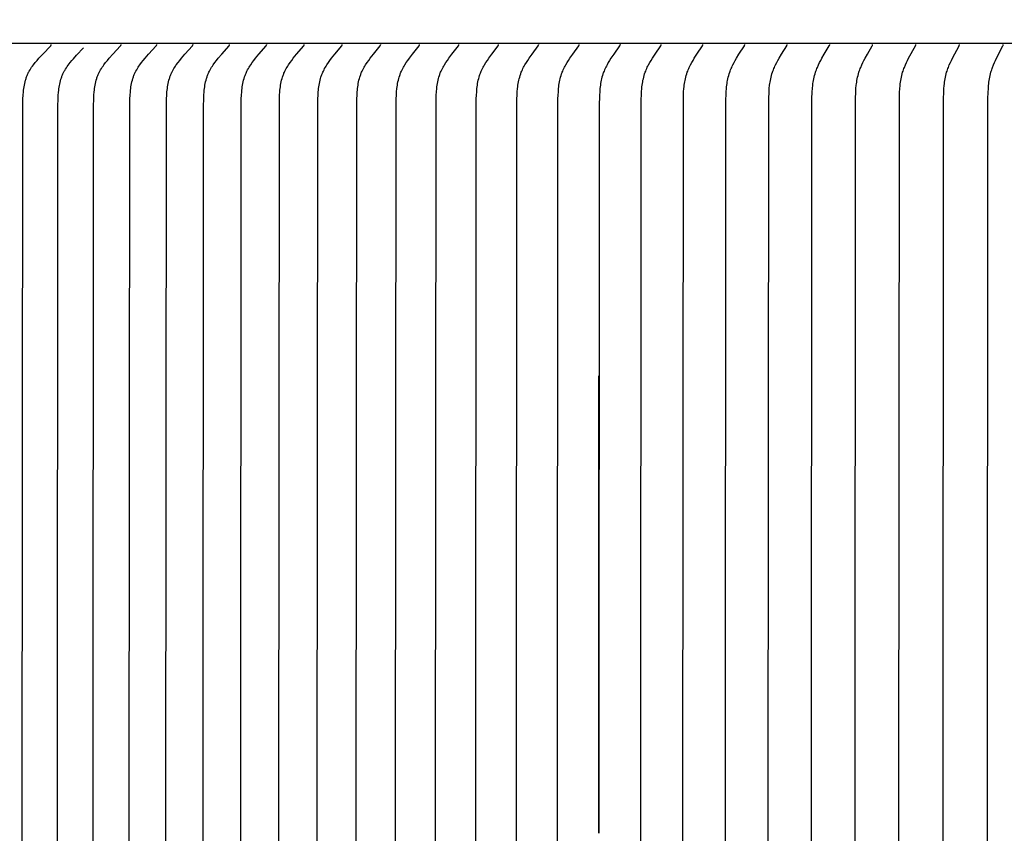
# Model space of a CAD drawing. Units: inches. Extents: x -7.5 to 23.3, y -4.9 to 25.7.
# Drawn here: x 2.4 to 4.4, y 5.6 to 7.2 of the extents above; entities that cross this region are included whole.
import ezdxf

# ---------------------------------------------------------------- set-up
doc = ezdxf.new("R2010")
doc.units = ezdxf.units.IN
doc.header["$MEASUREMENT"] = 0
doc.layers.add('Dimension (ANSI)', color=5, linetype='Continuous', lineweight=25)
doc.layers.add('PV', color=250, linetype='Continuous')
doc.styles.add('Arial', font='arial.ttf')
doc.dimstyles.new('Dimensions', dxfattribs={"dimtxt": 0.089844, "dimasz": 0.125, "dimexe": 0.0625, "dimexo": 0.125, "dimgap": 0.09, "dimtad": 0, "dimtih": 1, "dimtoh": 1, "dimzin": 0, "dimdsep": 46, "dimlunit": 5, "dimtxsty": 'Arial', "dimcen": 0, "dimadec": 0, "dimazin": 0, "dimtfac": 1, "dimtofl": 0, "dimtmove": 0, "dimatfit": 3, "dimfxl": 1, "dimfrac": 2, "dimtolj": 1, "dimtzin": 0, "dimarcsym": 0})

# ---------------------------------------------------------------- blocks, each defined once
blk = doc.blocks.new('*D35')
at = {"layer": 'Defpoints', "color": 0, "transparency": 16777216}
for p in [(-1.4464, 8.7269), (-1.4464, 5.0633), (14.7035, 5.0633)]:
    blk.add_point(p, dxfattribs=at)
at = {"layer": 'Dimension (ANSI)', "color": 0, "lineweight": -2, "transparency": 16777216}
for p, q in [((-1.4464, 5.5633), (-1.4464, 8.9769)), ((14.7035, 5.5633), (14.7035, 8.9769)), ((-0.9464, 8.7269), (3.2368, 8.7269)), ((14.2035, 8.7269), (10.0203, 8.7269))]:
    blk.add_line(p, q, dxfattribs=at)
at = {"layer": 'Dimension (ANSI)', "color": 0, "transparency": 16777216}
for points in [[(-0.9464, 8.8103), (-0.9464, 8.6436), (-1.4464, 8.7269)], [(14.2035, 8.8103), (14.2035, 8.6436), (14.7035, 8.7269)]]:
    blk.add_solid(points, dxfattribs=at)
at = {"layer": 'Dimension (ANSI)', "color": 0, "transparency": 16777216, "insert": (6.6285, 8.7269), "char_height": 0.359375, "attachment_point": 5, "style": 'Arial'}
blk.add_mtext('\\A1;Head Width =16" [41.02cm]', dxfattribs=at)

msp = doc.modelspace()

# ---------------------------------------------------------------- linework, layer by layer
at = {"layer": 'PV', "color": 1}
for points in [[(6.6286, 7.1509), (0.6266, 7.1509)], [(2.4447, 5.5884), (2.4458, 7.0273), (2.4461, 7.0419), (2.4464, 7.0486), (2.447, 7.0554), (2.4473, 7.0588), (2.4478, 7.0621), (2.4483, 7.0655), (2.4489, 7.0688), (2.4495, 7.0721), (2.4503, 7.0754), (2.4512, 7.0786), (2.4517, 7.0802), (2.4522, 7.0818), (2.4527, 7.0834), (2.4533, 7.085), (2.4538, 7.0865), (2.4545, 7.0881), (2.4551, 7.0896), (2.4558, 7.0911), (2.4565, 7.0926), (2.4573, 7.0941), (2.4579, 7.0954), (2.4586, 7.0967), (2.4601, 7.0992), (2.4617, 7.1016), (2.4633, 7.1041), (2.465, 7.1065), (2.4668, 7.1088), (2.4704, 7.1134), (2.474, 7.1177), (2.4776, 7.122), (2.4851, 7.1302), (2.5011, 7.1468), (2.5012, 7.147), (2.5014, 7.1471), (2.5015, 7.1472), (2.5015, 7.1473), (2.5016, 7.1474), (2.5016, 7.1475), (2.5017, 7.1476), (2.5018, 7.1477), (2.5018, 7.1478), (2.5019, 7.1479), (2.5019, 7.148), (2.5019, 7.148), (2.502, 7.1481), (2.502, 7.1481), (2.502, 7.1482), (2.502, 7.1482), (2.502, 7.1483), (2.5021, 7.1483), (2.5021, 7.1484), (2.5021, 7.1484), (2.5021, 7.1485), (2.5021, 7.1485), (2.5021, 7.1486), (2.5021, 7.1486), (2.5021, 7.1487), (2.5022, 7.1488), (2.5022, 7.1488), (2.5022, 7.1489), (2.5022, 7.1489), (2.5022, 7.149), (2.5022, 7.1491), (2.5022, 7.1491), (2.5022, 7.1492), (2.5022, 7.1492), (2.5022, 7.1493), (2.5022, 7.1494), (2.5022, 7.1494)], [(2.5143, 5.5884), (2.5153, 7.0273), (2.5157, 7.0419), (2.516, 7.0484), (2.5165, 7.0549), (2.5168, 7.0581), (2.5172, 7.0614), (2.5176, 7.0646), (2.5182, 7.0678), (2.5188, 7.071), (2.5195, 7.0742), (2.5203, 7.0773), (2.5211, 7.0804), (2.5216, 7.0819), (2.5221, 7.0834), (2.5227, 7.085), (2.5232, 7.0865), (2.5238, 7.088), (2.5244, 7.0894), (2.5251, 7.0909), (2.5258, 7.0924), (2.5265, 7.0938), (2.5272, 7.0951), (2.5279, 7.0965), (2.5287, 7.0979), (2.5303, 7.1006), (2.532, 7.1032), (2.5338, 7.1059), (2.5357, 7.1084), (2.5376, 7.1109), (2.5395, 7.1134), (2.5426, 7.1172), (2.5458, 7.121), (2.5522, 7.1282), (2.5656, 7.1424)], [(2.5848, 5.5884), (2.5859, 7.0273), (2.5862, 7.0419), (2.5865, 7.0486), (2.5871, 7.0554), (2.5874, 7.0587), (2.5878, 7.0621), (2.5883, 7.0654), (2.5889, 7.0688), (2.5895, 7.0721), (2.5903, 7.0753), (2.5911, 7.0786), (2.5921, 7.0818), (2.5926, 7.0833), (2.5931, 7.0849), (2.5937, 7.0865), (2.5943, 7.088), (2.5949, 7.0896), (2.5956, 7.0911), (2.5963, 7.0926), (2.597, 7.0941), (2.5977, 7.0954), (2.5983, 7.0967), (2.5998, 7.0992), (2.6013, 7.1016), (2.6028, 7.1041), (2.6045, 7.1064), (2.6062, 7.1088), (2.6097, 7.1134), (2.6131, 7.1177), (2.6167, 7.1219), (2.6239, 7.1302), (2.6394, 7.1468), (2.6395, 7.147), (2.6397, 7.1471), (2.6397, 7.1472), (2.6398, 7.1473), (2.6398, 7.1474), (2.6399, 7.1475), (2.64, 7.1476), (2.64, 7.1477), (2.6401, 7.1478), (2.6401, 7.1479), (2.6402, 7.148), (2.6402, 7.148), (2.6402, 7.1481), (2.6402, 7.1481), (2.6403, 7.1482), (2.6403, 7.1482), (2.6403, 7.1483), (2.6403, 7.1483), (2.6403, 7.1484), (2.6403, 7.1484), (2.6404, 7.1485), (2.6404, 7.1485), (2.6404, 7.1486), (2.6404, 7.1486), (2.6404, 7.1487), (2.6404, 7.1488), (2.6404, 7.1488), (2.6404, 7.1489), (2.6404, 7.1489), (2.6404, 7.149), (2.6404, 7.1491), (2.6404, 7.1491), (2.6404, 7.1492), (2.6404, 7.1492), (2.6404, 7.1493), (2.6404, 7.1494), (2.6404, 7.1494)], [(2.6564, 5.5884), (2.6575, 7.0273), (2.6578, 7.0419), (2.6581, 7.0486), (2.6586, 7.0554), (2.6589, 7.0587), (2.6593, 7.0621), (2.6598, 7.0654), (2.6604, 7.0687), (2.661, 7.072), (2.6617, 7.0753), (2.6626, 7.0785), (2.6635, 7.0817), (2.664, 7.0833), (2.6645, 7.0849), (2.6651, 7.0865), (2.6657, 7.088), (2.6663, 7.0896), (2.667, 7.0911), (2.6677, 7.0926), (2.6684, 7.0941), (2.669, 7.0954), (2.6697, 7.0967), (2.6711, 7.0992), (2.6726, 7.1016), (2.6741, 7.104), (2.6757, 7.1064), (2.6774, 7.1088), (2.6808, 7.1134), (2.6842, 7.1177), (2.6877, 7.1219), (2.6948, 7.1302), (2.71, 7.1468), (2.7101, 7.147), (2.7103, 7.1471), (2.7103, 7.1472), (2.7104, 7.1473), (2.7105, 7.1474), (2.7105, 7.1475), (2.7106, 7.1476), (2.7106, 7.1477), (2.7107, 7.1478), (2.7107, 7.1479), (2.7108, 7.148), (2.7108, 7.148), (2.7108, 7.1481), (2.7108, 7.1481), (2.7108, 7.1482), (2.7109, 7.1482), (2.7109, 7.1483), (2.7109, 7.1483), (2.7109, 7.1484), (2.7109, 7.1484), (2.7109, 7.1485), (2.711, 7.1485), (2.711, 7.1486), (2.711, 7.1487), (2.711, 7.1487), (2.711, 7.1488), (2.711, 7.1488), (2.711, 7.1489), (2.711, 7.1489), (2.711, 7.149), (2.711, 7.1491), (2.711, 7.1491), (2.711, 7.1492), (2.711, 7.1492), (2.711, 7.1493), (2.711, 7.1494), (2.711, 7.1494)], [(2.729, 5.5884), (2.73, 7.0273), (2.7303, 7.0419), (2.7306, 7.0486), (2.7311, 7.0553), (2.7314, 7.0587), (2.7318, 7.0621), (2.7323, 7.0654), (2.7328, 7.0687), (2.7335, 7.072), (2.7342, 7.0753), (2.735, 7.0785), (2.7359, 7.0817), (2.7364, 7.0833), (2.7369, 7.0849), (2.7375, 7.0865), (2.7381, 7.088), (2.7387, 7.0896), (2.7393, 7.0911), (2.74, 7.0926), (2.7407, 7.0941), (2.7413, 7.0954), (2.742, 7.0967), (2.7434, 7.0992), (2.7448, 7.1016), (2.7463, 7.104), (2.7479, 7.1064), (2.7495, 7.1088), (2.7529, 7.1134), (2.7562, 7.1177), (2.7596, 7.1219), (2.7666, 7.1302), (2.7815, 7.1468), (2.7817, 7.147), (2.7818, 7.1471), (2.7819, 7.1472), (2.7819, 7.1473), (2.782, 7.1474), (2.7821, 7.1475), (2.7821, 7.1476), (2.7822, 7.1477), (2.7822, 7.1478), (2.7823, 7.1479), (2.7823, 7.148), (2.7823, 7.148), (2.7824, 7.1481), (2.7824, 7.1481), (2.7824, 7.1482), (2.7824, 7.1482), (2.7824, 7.1483), (2.7825, 7.1483), (2.7825, 7.1484), (2.7825, 7.1484), (2.7825, 7.1485), (2.7825, 7.1485), (2.7825, 7.1486), (2.7825, 7.1487), (2.7825, 7.1487), (2.7825, 7.1488), (2.7825, 7.1488), (2.7826, 7.1489), (2.7826, 7.1489), (2.7826, 7.149), (2.7826, 7.1491), (2.7826, 7.1491), (2.7826, 7.1492), (2.7826, 7.1492), (2.7826, 7.1493), (2.7825, 7.1494), (2.7825, 7.1494)], [(2.8025, 5.5884), (2.8035, 7.0273), (2.8038, 7.0419), (2.8041, 7.0486), (2.8046, 7.0553), (2.8049, 7.0587), (2.8053, 7.062), (2.8057, 7.0654), (2.8063, 7.0687), (2.8069, 7.072), (2.8076, 7.0753), (2.8084, 7.0785), (2.8093, 7.0817), (2.8097, 7.0833), (2.8103, 7.0849), (2.8108, 7.0864), (2.8114, 7.088), (2.812, 7.0895), (2.8126, 7.0911), (2.8133, 7.0926), (2.814, 7.0941), (2.8152, 7.0967), (2.8166, 7.0991), (2.818, 7.1016), (2.8195, 7.104), (2.821, 7.1064), (2.8226, 7.1088), (2.826, 7.1134), (2.8292, 7.1177), (2.8326, 7.1219), (2.8394, 7.1302), (2.854, 7.1468), (2.8542, 7.147), (2.8543, 7.1471), (2.8544, 7.1472), (2.8544, 7.1473), (2.8545, 7.1474), (2.8546, 7.1475), (2.8546, 7.1476), (2.8547, 7.1477), (2.8547, 7.1478), (2.8548, 7.1479), (2.8548, 7.148), (2.8549, 7.1481), (2.8549, 7.1481), (2.8549, 7.1482), (2.8549, 7.1482), (2.8549, 7.1483), (2.8549, 7.1483), (2.855, 7.1484), (2.855, 7.1484), (2.855, 7.1485), (2.855, 7.1485), (2.855, 7.1486), (2.855, 7.1487), (2.855, 7.1487), (2.855, 7.1488), (2.855, 7.1488), (2.855, 7.1489), (2.855, 7.1489), (2.855, 7.149), (2.855, 7.1491), (2.855, 7.1491), (2.855, 7.1492), (2.855, 7.1492), (2.855, 7.1493), (2.855, 7.1494), (2.855, 7.1494)], [(2.8769, 5.5884), (2.8782, 7.0419), (2.8785, 7.0486), (2.8789, 7.0553), (2.8793, 7.0587), (2.8796, 7.062), (2.8801, 7.0654), (2.8806, 7.0687), (2.8812, 7.072), (2.8819, 7.0752), (2.8827, 7.0785), (2.8835, 7.0817), (2.8845, 7.0849), (2.8851, 7.0864), (2.8856, 7.088), (2.8862, 7.0895), (2.8868, 7.0911), (2.8875, 7.0926), (2.8882, 7.0941), (2.8894, 7.0966), (2.8907, 7.0991), (2.8921, 7.1016), (2.8936, 7.104), (2.8951, 7.1064), (2.8967, 7.1088), (2.8999, 7.1134), (2.9031, 7.1177), (2.9064, 7.1219), (2.9131, 7.1301), (2.9275, 7.1468), (2.9276, 7.147), (2.9277, 7.1471), (2.9278, 7.1472), (2.9279, 7.1473), (2.9279, 7.1474), (2.928, 7.1475), (2.928, 7.1476), (2.9281, 7.1477), (2.9281, 7.1478), (2.9282, 7.1479), (2.9282, 7.148), (2.9283, 7.1481), (2.9283, 7.1481), (2.9283, 7.1482), (2.9283, 7.1482), (2.9283, 7.1483), (2.9284, 7.1483), (2.9284, 7.1484), (2.9284, 7.1484), (2.9284, 7.1485), (2.9284, 7.1486), (2.9284, 7.1486), (2.9284, 7.1487), (2.9284, 7.1487), (2.9284, 7.1488), (2.9284, 7.1488), (2.9285, 7.1489), (2.9285, 7.1489), (2.9285, 7.149), (2.9285, 7.1491), (2.9285, 7.1491), (2.9285, 7.1492), (2.9285, 7.1493), (2.9284, 7.1493), (2.9284, 7.1494), (2.9284, 7.1494)], [(2.9522, 5.5884), (2.9535, 7.0419), (2.9538, 7.0486), (2.9542, 7.0553), (2.9546, 7.0587), (2.9549, 7.062), (2.9554, 7.0653), (2.9559, 7.0686), (2.9565, 7.0719), (2.9571, 7.0752), (2.9579, 7.0784), (2.9588, 7.0817), (2.9597, 7.0848), (2.9602, 7.0864), (2.9608, 7.088), (2.9614, 7.0895), (2.962, 7.0911), (2.9626, 7.0926), (2.9633, 7.0941), (2.9645, 7.0966), (2.9658, 7.0991), (2.9672, 7.1016), (2.9686, 7.104), (2.9701, 7.1064), (2.9716, 7.1088), (2.9748, 7.1134), (2.9779, 7.1177), (2.9811, 7.1219), (2.9877, 7.1301), (3.0018, 7.1468), (3.0019, 7.147), (3.0021, 7.1471), (3.0021, 7.1472), (3.0022, 7.1473), (3.0023, 7.1474), (3.0023, 7.1475), (3.0024, 7.1476), (3.0024, 7.1477), (3.0025, 7.1478), (3.0025, 7.1479), (3.0025, 7.148), (3.0026, 7.1481), (3.0026, 7.1481), (3.0026, 7.1482), (3.0026, 7.1482), (3.0027, 7.1483), (3.0027, 7.1483), (3.0027, 7.1484), (3.0027, 7.1484), (3.0027, 7.1485), (3.0027, 7.1486), (3.0027, 7.1486), (3.0027, 7.1487), (3.0027, 7.1487), (3.0028, 7.1488), (3.0028, 7.1488), (3.0028, 7.1489), (3.0028, 7.149), (3.0028, 7.149), (3.0028, 7.1491), (3.0028, 7.1491), (3.0028, 7.1492), (3.0028, 7.1493), (3.0028, 7.1493), (3.0028, 7.1494), (3.0028, 7.1494)], [(3.0285, 5.5884), (3.0297, 7.0419), (3.03, 7.0486), (3.0304, 7.0553), (3.0307, 7.0586), (3.0311, 7.062), (3.0315, 7.0653), (3.032, 7.0686), (3.0326, 7.0719), (3.0333, 7.0752), (3.034, 7.0784), (3.0349, 7.0816), (3.0358, 7.0848), (3.0363, 7.0864), (3.0369, 7.088), (3.0374, 7.0895), (3.038, 7.0911), (3.0387, 7.0926), (3.0393, 7.0941), (3.0405, 7.0966), (3.0418, 7.0991), (3.0431, 7.1016), (3.0445, 7.104), (3.046, 7.1064), (3.0475, 7.1088), (3.0506, 7.1134), (3.0536, 7.1177), (3.0568, 7.1219), (3.0632, 7.1301), (3.077, 7.1468), (3.0772, 7.147), (3.0773, 7.1471), (3.0773, 7.1472), (3.0774, 7.1473), (3.0775, 7.1474), (3.0775, 7.1475), (3.0776, 7.1476), (3.0776, 7.1477), (3.0777, 7.1478), (3.0777, 7.1479), (3.0778, 7.148), (3.0778, 7.1481), (3.0778, 7.1481), (3.0778, 7.1482), (3.0778, 7.1482), (3.0779, 7.1483), (3.0779, 7.1483), (3.0779, 7.1484), (3.0779, 7.1485), (3.0779, 7.1485), (3.0779, 7.1486), (3.0779, 7.1486), (3.0779, 7.1487), (3.0779, 7.1487), (3.078, 7.1488), (3.078, 7.1488), (3.078, 7.1489), (3.078, 7.149), (3.078, 7.149), (3.078, 7.1491), (3.078, 7.1491), (3.078, 7.1492), (3.078, 7.1493), (3.078, 7.1493), (3.078, 7.1494), (3.0779, 7.1494)], [(3.1056, 5.5884), (3.1068, 7.0419), (3.1071, 7.0486), (3.1075, 7.0553), (3.1078, 7.0586), (3.1082, 7.062), (3.1086, 7.0653), (3.1091, 7.0686), (3.1096, 7.0719), (3.1103, 7.0752), (3.111, 7.0784), (3.1118, 7.0816), (3.1128, 7.0848), (3.1133, 7.0864), (3.1138, 7.088), (3.1144, 7.0895), (3.115, 7.0911), (3.1156, 7.0926), (3.1162, 7.0941), (3.1174, 7.0966), (3.1186, 7.0991), (3.1199, 7.1016), (3.1213, 7.104), (3.1227, 7.1064), (3.1242, 7.1088), (3.1272, 7.1134), (3.1302, 7.1177), (3.1333, 7.1219), (3.1396, 7.1301), (3.1531, 7.1468), (3.1532, 7.147), (3.1534, 7.1471), (3.1534, 7.1472), (3.1535, 7.1473), (3.1535, 7.1474), (3.1536, 7.1475), (3.1536, 7.1476), (3.1537, 7.1477), (3.1537, 7.1478), (3.1538, 7.1479), (3.1538, 7.148), (3.1539, 7.1481), (3.1539, 7.1482), (3.1539, 7.1482), (3.1539, 7.1483), (3.1539, 7.1483), (3.154, 7.1484), (3.154, 7.1485), (3.154, 7.1485), (3.154, 7.1486), (3.154, 7.1486), (3.154, 7.1487), (3.154, 7.1487), (3.154, 7.1488), (3.154, 7.1488), (3.154, 7.1489), (3.154, 7.149), (3.154, 7.149), (3.154, 7.1491), (3.154, 7.1491), (3.154, 7.1492), (3.154, 7.1493), (3.154, 7.1493), (3.154, 7.1494), (3.154, 7.1494)], [(3.1836, 5.5884), (3.1848, 7.0419), (3.1851, 7.0486), (3.1855, 7.0553), (3.1861, 7.0619), (3.1865, 7.0653), (3.187, 7.0686), (3.1875, 7.0719), (3.1882, 7.0751), (3.1889, 7.0784), (3.1897, 7.0816), (3.1906, 7.0848), (3.1916, 7.0879), (3.1922, 7.0895), (3.1927, 7.0911), (3.1933, 7.0926), (3.194, 7.0941), (3.1951, 7.0966), (3.1963, 7.0991), (3.1976, 7.1016), (3.1989, 7.104), (3.2003, 7.1064), (3.2017, 7.1088), (3.2047, 7.1134), (3.2077, 7.1177), (3.2107, 7.1219), (3.2168, 7.1301), (3.23, 7.1468), (3.2302, 7.147), (3.2303, 7.1472), (3.2304, 7.1472), (3.2304, 7.1473), (3.2305, 7.1474), (3.2305, 7.1475), (3.2306, 7.1476), (3.2306, 7.1477), (3.2307, 7.1478), (3.2307, 7.1479), (3.2307, 7.148), (3.2308, 7.1481), (3.2308, 7.1482), (3.2308, 7.1482), (3.2308, 7.1483), (3.2309, 7.1484), (3.2309, 7.1484), (3.2309, 7.1485), (3.2309, 7.1485), (3.2309, 7.1486), (3.2309, 7.1486), (3.2309, 7.1487), (3.2309, 7.1487), (3.2309, 7.1488), (3.2309, 7.1488), (3.2309, 7.1489), (3.2309, 7.149), (3.2309, 7.149), (3.2309, 7.1491), (3.2309, 7.1491), (3.2309, 7.1492), (3.2309, 7.1493), (3.2309, 7.1493), (3.2309, 7.1494), (3.2309, 7.1494)], [(3.2624, 5.5884), (3.2636, 7.0419), (3.2638, 7.0486), (3.2643, 7.0553), (3.2649, 7.0619), (3.2653, 7.0653), (3.2657, 7.0686), (3.2663, 7.0718), (3.2669, 7.0751), (3.2676, 7.0784), (3.2684, 7.0816), (3.2692, 7.0848), (3.2702, 7.0879), (3.2708, 7.0895), (3.2713, 7.091), (3.2719, 7.0926), (3.2726, 7.0941), (3.2737, 7.0966), (3.2748, 7.0991), (3.2761, 7.1016), (3.2774, 7.104), (3.2787, 7.1064), (3.2802, 7.1088), (3.2831, 7.1134), (3.2859, 7.1177), (3.2889, 7.1219), (3.2949, 7.1301), (3.3078, 7.1468), (3.3079, 7.147), (3.3081, 7.1472), (3.3081, 7.1472), (3.3082, 7.1473), (3.3082, 7.1474), (3.3083, 7.1475), (3.3083, 7.1476), (3.3084, 7.1477), (3.3084, 7.1478), (3.3085, 7.1479), (3.3085, 7.148), (3.3085, 7.1481), (3.3086, 7.1482), (3.3086, 7.1483), (3.3086, 7.1483), (3.3086, 7.1484), (3.3086, 7.1484), (3.3086, 7.1485), (3.3086, 7.1485), (3.3087, 7.1486), (3.3087, 7.1486), (3.3087, 7.1487), (3.3087, 7.1487), (3.3087, 7.1488), (3.3087, 7.1488), (3.3087, 7.1489), (3.3087, 7.149), (3.3087, 7.149), (3.3087, 7.1491), (3.3087, 7.1491), (3.3087, 7.1492), (3.3087, 7.1493), (3.3087, 7.1493), (3.3087, 7.1494), (3.3087, 7.1494)], [(3.3421, 5.5884), (3.3432, 7.0419), (3.3435, 7.0486), (3.3439, 7.0553), (3.3445, 7.0619), (3.3448, 7.0652), (3.3453, 7.0685), (3.3458, 7.0718), (3.3464, 7.0751), (3.3471, 7.0783), (3.3479, 7.0816), (3.3487, 7.0848), (3.3497, 7.0879), (3.3502, 7.0895), (3.3508, 7.091), (3.3514, 7.0926), (3.352, 7.0941), (3.353, 7.0966), (3.3542, 7.0991), (3.3554, 7.1016), (3.3567, 7.104), (3.358, 7.1064), (3.3594, 7.1088), (3.3622, 7.1134), (3.365, 7.1177), (3.3679, 7.1219), (3.3738, 7.1301), (3.3864, 7.1468), (3.3865, 7.147), (3.3866, 7.1472), (3.3867, 7.1472), (3.3867, 7.1473), (3.3868, 7.1474), (3.3868, 7.1475), (3.3869, 7.1476), (3.3869, 7.1477), (3.387, 7.1478), (3.387, 7.1479), (3.3871, 7.148), (3.3871, 7.1481), (3.3871, 7.1482), (3.3872, 7.1483), (3.3872, 7.1484), (3.3872, 7.1484), (3.3872, 7.1485), (3.3872, 7.1485), (3.3872, 7.1486), (3.3872, 7.1486), (3.3872, 7.1487), (3.3872, 7.1487), (3.3872, 7.1488), (3.3872, 7.1489), (3.3872, 7.1489), (3.3873, 7.149), (3.3873, 7.149), (3.3873, 7.1491), (3.3873, 7.1491), (3.3872, 7.1492), (3.3872, 7.1493), (3.3872, 7.1493), (3.3872, 7.1494), (3.3872, 7.1494)], [(3.4225, 5.5884), (3.4236, 7.0419), (3.4239, 7.0486), (3.4243, 7.0552), (3.4248, 7.0619), (3.4252, 7.0652), (3.4256, 7.0685), (3.4262, 7.0718), (3.4267, 7.0751), (3.4274, 7.0783), (3.4282, 7.0815), (3.429, 7.0847), (3.43, 7.0879), (3.431, 7.091), (3.4316, 7.0926), (3.4322, 7.0941), (3.4332, 7.0966), (3.4343, 7.0991), (3.4355, 7.1016), (3.4368, 7.104), (3.4381, 7.1064), (3.4394, 7.1087), (3.4422, 7.1134), (3.4449, 7.1177), (3.4477, 7.1219), (3.4534, 7.1301), (3.4657, 7.1468), (3.4659, 7.1469), (3.466, 7.1471), (3.4661, 7.1473), (3.4661, 7.1474), (3.4662, 7.1475), (3.4662, 7.1476), (3.4663, 7.1477), (3.4663, 7.1478), (3.4663, 7.1478), (3.4664, 7.1479), (3.4664, 7.148), (3.4665, 7.1481), (3.4665, 7.1482), (3.4665, 7.1483), (3.4665, 7.1484), (3.4665, 7.1484), (3.4665, 7.1485), (3.4665, 7.1485), (3.4666, 7.1486), (3.4666, 7.1487), (3.4666, 7.1487), (3.4666, 7.1488), (3.4666, 7.1488), (3.4666, 7.1489), (3.4666, 7.1489), (3.4666, 7.149), (3.4666, 7.149), (3.4666, 7.1491), (3.4666, 7.1492), (3.4666, 7.1492), (3.4666, 7.1493), (3.4666, 7.1493)], [(3.5038, 5.5884), (3.5048, 7.0419), (3.5051, 7.0486), (3.5055, 7.0552), (3.506, 7.0619), (3.5064, 7.0652), (3.5068, 7.0685), (3.5073, 7.0718), (3.5079, 7.075), (3.5085, 7.0783), (3.5092, 7.0815), (3.5101, 7.0847), (3.511, 7.0879), (3.512, 7.091), (3.5126, 7.0926), (3.5132, 7.0941), (3.5142, 7.0966), (3.5153, 7.0991), (3.5164, 7.1015), (3.5176, 7.104), (3.5189, 7.1064), (3.5202, 7.1087), (3.5229, 7.1134), (3.5256, 7.1177), (3.5283, 7.1219), (3.5339, 7.1301), (3.5459, 7.1468), (3.546, 7.1469), (3.5461, 7.1471), (3.5462, 7.1473), (3.5463, 7.1474), (3.5463, 7.1475), (3.5464, 7.1476), (3.5464, 7.1477), (3.5464, 7.1478), (3.5465, 7.1479), (3.5465, 7.148), (3.5465, 7.148), (3.5466, 7.1481), (3.5466, 7.1482), (3.5466, 7.1483), (3.5466, 7.1484), (3.5467, 7.1485), (3.5467, 7.1486), (3.5467, 7.1486), (3.5467, 7.1487), (3.5467, 7.1487), (3.5467, 7.1488), (3.5467, 7.1488), (3.5467, 7.1489), (3.5467, 7.1489), (3.5467, 7.149), (3.5467, 7.149), (3.5467, 7.1491), (3.5467, 7.1492), (3.5467, 7.1492), (3.5467, 7.1493), (3.5467, 7.1493)], [(3.6276, 7.1493), (3.6276, 7.1493), (3.6276, 7.1492), (3.6276, 7.1492), (3.6276, 7.1491), (3.6276, 7.149), (3.6276, 7.149), (3.6276, 7.1489), (3.6276, 7.1489), (3.6276, 7.1488), (3.6276, 7.1488), (3.6276, 7.1487), (3.6276, 7.1487), (3.6276, 7.1486), (3.6275, 7.1486), (3.6275, 7.1485), (3.6275, 7.1485), (3.6275, 7.1484), (3.6275, 7.1483), (3.6275, 7.1482), (3.6274, 7.1481), (3.6274, 7.148), (3.6274, 7.1479), (3.6273, 7.1478), (3.6273, 7.1477), (3.6272, 7.1476), (3.6272, 7.1475), (3.6271, 7.1474), (3.6271, 7.1473), (3.627, 7.1471), (3.6269, 7.1469), (3.6268, 7.1468), (3.6151, 7.1301), (3.6096, 7.1218), (3.607, 7.1177), (3.6044, 7.1134), (3.6018, 7.1087), (3.6005, 7.1064), (3.5993, 7.104), (3.5981, 7.1015), (3.597, 7.0991), (3.5959, 7.0966), (3.5949, 7.0941), (3.5944, 7.0926), (3.5938, 7.091), (3.5928, 7.0879), (3.5919, 7.0847), (3.5911, 7.0815), (3.5904, 7.0783), (3.5897, 7.075), (3.5892, 7.0718), (3.5887, 7.0685), (3.5883, 7.0652), (3.5879, 7.0619), (3.5874, 7.0552), (3.587, 7.0486), (3.5866, 7.0273), (3.5858, 5.5884)], [(3.6685, 5.5884), (3.6695, 7.0419), (3.6698, 7.0485), (3.6701, 7.0552), (3.6706, 7.0618), (3.671, 7.0652), (3.6714, 7.0685), (3.6718, 7.0717), (3.6724, 7.075), (3.673, 7.0783), (3.6737, 7.0815), (3.6745, 7.0847), (3.6754, 7.0879), (3.6763, 7.091), (3.6774, 7.0941), (3.6784, 7.0966), (3.6794, 7.0991), (3.6805, 7.1015), (3.6816, 7.104), (3.6828, 7.1064), (3.6841, 7.1087), (3.6867, 7.1134), (3.6892, 7.1177), (3.6917, 7.1218), (3.697, 7.1301), (3.7084, 7.1468), (3.7085, 7.147), (3.7086, 7.1472), (3.7087, 7.1474), (3.7088, 7.1474), (3.7088, 7.1475), (3.7089, 7.1476), (3.7089, 7.1477), (3.709, 7.1478), (3.709, 7.1479), (3.709, 7.148), (3.7091, 7.1481), (3.7091, 7.1482), (3.7091, 7.1483), (3.7091, 7.1484), (3.7092, 7.1485), (3.7092, 7.1486), (3.7092, 7.1486), (3.7092, 7.1487), (3.7092, 7.1488), (3.7092, 7.1488), (3.7092, 7.1489), (3.7092, 7.1489), (3.7092, 7.149), (3.7092, 7.149), (3.7092, 7.1491), (3.7092, 7.1491), (3.7092, 7.1492), (3.7092, 7.1493), (3.7092, 7.1493), (3.7092, 7.1494), (3.7092, 7.1494)], [(3.752, 5.5884), (3.753, 7.0419), (3.7532, 7.0485), (3.7535, 7.0552), (3.754, 7.0618), (3.7544, 7.0651), (3.7547, 7.0684), (3.7552, 7.0717), (3.7557, 7.075), (3.7563, 7.0782), (3.757, 7.0815), (3.7578, 7.0847), (3.7586, 7.0879), (3.7596, 7.091), (3.7606, 7.0941), (3.7616, 7.0966), (3.7626, 7.0991), (3.7636, 7.1015), (3.7647, 7.1039), (3.7659, 7.1063), (3.7671, 7.1087), (3.7696, 7.1134), (3.772, 7.1177), (3.7745, 7.1218), (3.7797, 7.1301), (3.7908, 7.1468), (3.7909, 7.147), (3.791, 7.1472), (3.7911, 7.1474), (3.7911, 7.1474), (3.7912, 7.1475), (3.7912, 7.1476), (3.7912, 7.1477), (3.7913, 7.1478), (3.7913, 7.1479), (3.7914, 7.148), (3.7914, 7.1481), (3.7914, 7.1482), (3.7914, 7.1483), (3.7915, 7.1484), (3.7915, 7.1485), (3.7915, 7.1486), (3.7915, 7.1487), (3.7915, 7.1488), (3.7915, 7.1488), (3.7915, 7.1489), (3.7915, 7.1489), (3.7915, 7.149), (3.7915, 7.149), (3.7915, 7.1491), (3.7915, 7.1491), (3.7915, 7.1492), (3.7915, 7.1493), (3.7915, 7.1493), (3.7915, 7.1494), (3.7915, 7.1494)], [(3.8361, 5.5884), (3.8371, 7.0419), (3.8373, 7.0485), (3.8376, 7.0552), (3.8381, 7.0618), (3.8385, 7.0651), (3.8388, 7.0684), (3.8393, 7.0717), (3.8398, 7.075), (3.8404, 7.0782), (3.841, 7.0814), (3.8418, 7.0847), (3.8426, 7.0878), (3.8435, 7.091), (3.8446, 7.0941), (3.8455, 7.0966), (3.8464, 7.0991), (3.8475, 7.1015), (3.8485, 7.1039), (3.8497, 7.1063), (3.8508, 7.1087), (3.8533, 7.1134), (3.8556, 7.1177), (3.858, 7.1218), (3.863, 7.13), (3.8737, 7.1466), (3.8739, 7.147), (3.874, 7.1472), (3.8741, 7.1474), (3.8741, 7.1475), (3.8742, 7.1475), (3.8742, 7.1476), (3.8743, 7.1477), (3.8743, 7.1478), (3.8743, 7.1479), (3.8744, 7.148), (3.8744, 7.1481), (3.8744, 7.1482), (3.8745, 7.1483), (3.8745, 7.1484), (3.8745, 7.1485), (3.8745, 7.1487), (3.8745, 7.1487), (3.8745, 7.1488), (3.8745, 7.1488), (3.8745, 7.1489), (3.8745, 7.1489), (3.8745, 7.149), (3.8745, 7.149), (3.8745, 7.1491), (3.8745, 7.1491), (3.8745, 7.1492), (3.8745, 7.1493), (3.8745, 7.1493), (3.8745, 7.1494), (3.8745, 7.1494)], [(3.921, 5.5884), (3.9219, 7.0419), (3.9225, 7.0552), (3.9229, 7.0618), (3.9236, 7.0684), (3.924, 7.0717), (3.9245, 7.0749), (3.9251, 7.0782), (3.9257, 7.0814), (3.9264, 7.0846), (3.9272, 7.0878), (3.9282, 7.091), (3.9292, 7.0941), (3.93, 7.0966), (3.931, 7.0991), (3.932, 7.1015), (3.933, 7.1039), (3.9341, 7.1063), (3.9352, 7.1087), (3.9376, 7.1134), (3.9399, 7.1176), (3.9422, 7.1218), (3.9471, 7.13), (3.9574, 7.1466), (3.9576, 7.147), (3.9577, 7.1472), (3.9578, 7.1474), (3.9578, 7.1475), (3.9579, 7.1476), (3.9579, 7.1476), (3.958, 7.1477), (3.958, 7.1478), (3.958, 7.1479), (3.9581, 7.148), (3.9581, 7.1481), (3.9581, 7.1482), (3.9581, 7.1483), (3.9582, 7.1484), (3.9582, 7.1485), (3.9582, 7.1487), (3.9582, 7.1488), (3.9582, 7.1489), (3.9582, 7.1489), (3.9582, 7.149), (3.9582, 7.149), (3.9582, 7.1491), (3.9582, 7.1492), (3.9582, 7.1492), (3.9582, 7.1493), (3.9582, 7.1493), (3.9582, 7.1494), (3.9582, 7.1494)], [(4.0065, 5.5884), (4.0074, 7.0419), (4.0079, 7.0552), (4.0084, 7.0618), (4.009, 7.0684), (4.0094, 7.0717), (4.0099, 7.0749), (4.0104, 7.0782), (4.0111, 7.0814), (4.0118, 7.0846), (4.0126, 7.0878), (4.0134, 7.091), (4.0144, 7.0941), (4.0153, 7.0966), (4.0162, 7.0991), (4.0171, 7.1015), (4.0181, 7.1039), (4.0203, 7.1087), (4.0226, 7.1134), (4.0248, 7.1176), (4.027, 7.1218), (4.0317, 7.13), (4.0417, 7.1466), (4.042, 7.147), (4.042, 7.1472), (4.0421, 7.1474), (4.0422, 7.1475), (4.0422, 7.1476), (4.0423, 7.1477), (4.0423, 7.1477), (4.0423, 7.1478), (4.0424, 7.1479), (4.0424, 7.148), (4.0424, 7.1481), (4.0425, 7.1482), (4.0425, 7.1483), (4.0425, 7.1484), (4.0425, 7.1486), (4.0425, 7.1487), (4.0425, 7.1488), (4.0425, 7.1489), (4.0426, 7.149), (4.0426, 7.149), (4.0425, 7.1491), (4.0425, 7.1492), (4.0425, 7.1492), (4.0425, 7.1493), (4.0425, 7.1493), (4.0425, 7.1494), (4.0425, 7.1494)], [(4.0926, 5.5884), (4.0935, 7.0419), (4.094, 7.0552), (4.0945, 7.0618), (4.0951, 7.0684), (4.0955, 7.0716), (4.0959, 7.0749), (4.0965, 7.0782), (4.0971, 7.0814), (4.0977, 7.0846), (4.0985, 7.0878), (4.0994, 7.091), (4.1003, 7.0941), (4.1011, 7.0966), (4.102, 7.0991), (4.1029, 7.1015), (4.1039, 7.1039), (4.106, 7.1087), (4.1082, 7.1134), (4.1103, 7.1176), (4.1125, 7.1218), (4.1171, 7.13), (4.1267, 7.1466), (4.1269, 7.147), (4.127, 7.1472), (4.1271, 7.1474), (4.1272, 7.1475), (4.1272, 7.1476), (4.1272, 7.1477), (4.1273, 7.1478), (4.1273, 7.1478), (4.1274, 7.1479), (4.1274, 7.148), (4.1274, 7.1481), (4.1274, 7.1482), (4.1275, 7.1484), (4.1275, 7.1485), (4.1275, 7.1486), (4.1275, 7.1487), (4.1275, 7.1488), (4.1275, 7.1489), (4.1275, 7.149), (4.1275, 7.1491), (4.1275, 7.1492), (4.1275, 7.1493), (4.1275, 7.1494)], [(4.1794, 5.5884), (4.1803, 7.0419), (4.1807, 7.0551), (4.1812, 7.0617), (4.1818, 7.0683), (4.1821, 7.0716), (4.1826, 7.0749), (4.1831, 7.0781), (4.1837, 7.0814), (4.1843, 7.0846), (4.1851, 7.0878), (4.1859, 7.091), (4.1868, 7.0941), (4.1876, 7.0966), (4.1884, 7.0991), (4.1893, 7.1015), (4.1903, 7.1039), (4.1923, 7.1087), (4.1944, 7.1134), (4.1965, 7.1176), (4.1986, 7.1218), (4.2123, 7.1466), (4.2125, 7.147), (4.2126, 7.1472), (4.2127, 7.1474), (4.2128, 7.1476), (4.2128, 7.1477), (4.2129, 7.1478), (4.2129, 7.1479), (4.2129, 7.148), (4.213, 7.1481), (4.213, 7.1482), (4.213, 7.1483), (4.213, 7.1484), (4.2131, 7.1485), (4.2131, 7.1486), (4.2131, 7.1487), (4.2131, 7.1488), (4.2131, 7.1489), (4.2131, 7.149), (4.2131, 7.1491), (4.2131, 7.1492), (4.2131, 7.1493), (4.2131, 7.1494)], [(4.2668, 5.5884), (4.2676, 7.0419), (4.2681, 7.0551), (4.2685, 7.0617), (4.269, 7.0683), (4.2694, 7.0716), (4.2698, 7.0749), (4.2703, 7.0781), (4.2709, 7.0814), (4.2715, 7.0846), (4.2722, 7.0878), (4.273, 7.091), (4.2739, 7.0941), (4.2747, 7.0966), (4.2755, 7.099), (4.2764, 7.1015), (4.2773, 7.1039), (4.2792, 7.1087), (4.2813, 7.1134), (4.2832, 7.1176), (4.2853, 7.1218), (4.2985, 7.1466), (4.2987, 7.147), (4.2988, 7.1472), (4.2989, 7.1474), (4.299, 7.1476), (4.299, 7.1477), (4.299, 7.1478), (4.2991, 7.1479), (4.2991, 7.148), (4.2991, 7.1481), (4.2992, 7.1482), (4.2992, 7.1483), (4.2992, 7.1484), (4.2992, 7.1485), (4.2992, 7.1486), (4.2993, 7.1487), (4.2993, 7.1488), (4.2993, 7.1489), (4.2993, 7.149), (4.2993, 7.1491), (4.2993, 7.1492), (4.2993, 7.1493), (4.2992, 7.1494)], [(4.3547, 5.5884), (4.3555, 7.0419), (4.356, 7.0551), (4.3564, 7.0617), (4.3569, 7.0683), (4.3573, 7.0716), (4.3577, 7.0748), (4.3581, 7.0781), (4.3587, 7.0813), (4.3593, 7.0846), (4.36, 7.0878), (4.3608, 7.091), (4.3616, 7.0941), (4.3623, 7.0966), (4.3631, 7.099), (4.3639, 7.1015), (4.3648, 7.1039), (4.3667, 7.1087), (4.3687, 7.1134), (4.3706, 7.1176), (4.3725, 7.1218), (4.3853, 7.1466), (4.3855, 7.147), (4.3856, 7.1472), (4.3857, 7.1474), (4.3857, 7.1476), (4.3858, 7.1477), (4.3858, 7.1478), (4.3858, 7.1479), (4.3859, 7.148), (4.3859, 7.1481), (4.3859, 7.1482), (4.3859, 7.1483), (4.386, 7.1484), (4.386, 7.1485), (4.386, 7.1486), (4.386, 7.1487), (4.386, 7.1488), (4.386, 7.1489), (4.386, 7.149), (4.386, 7.1491), (4.386, 7.1492), (4.386, 7.1493), (4.386, 7.1494)], [(3.5858, 5.5884), (3.5858, 6.4935)], [(2.4454, 4.1835), (2.4447, 5.5884)], [(2.515, 4.1835), (2.5143, 5.5884)], [(2.5856, 4.1835), (2.5848, 5.5884)], [(2.6571, 4.1835), (2.6564, 5.5884)], [(2.7296, 4.1835), (2.729, 5.5884)], [(2.8031, 4.1835), (2.8025, 5.5884)], [(2.8782, 4.135), (2.8769, 5.5884)], [(2.9535, 4.135), (2.9522, 5.5884)], [(3.0297, 4.135), (3.0285, 5.5884)], [(3.1068, 4.135), (3.1056, 5.5884)], [(3.1848, 4.135), (3.1836, 5.5884)], [(3.2636, 4.135), (3.2624, 5.5884)], [(3.3429, 4.1496), (3.3421, 5.5884)], [(3.4234, 4.1496), (3.4225, 5.5884)], [(3.5046, 4.1496), (3.5038, 5.5884)], [(3.6693, 4.1496), (3.6685, 5.5884)], [(3.7527, 4.1496), (3.752, 5.5884)], [(3.8369, 4.1496), (3.8361, 5.5884)], [(3.9219, 4.135), (3.921, 5.5884)], [(4.0074, 4.135), (4.0065, 5.5884)], [(4.0935, 4.135), (4.0926, 5.5884)], [(4.1803, 4.135), (4.1794, 5.5884)], [(4.2676, 4.135), (4.2668, 5.5884)], [(4.3555, 4.135), (4.3547, 5.5884)]]:
    msp.add_lwpolyline(points, dxfattribs=at)

# ---------------------------------------------------------------- dimensions: what is measured, and where the dimension line sits
at = {"layer": 'Dimension (ANSI)'}
dim = msp.add_linear_dim(base=(-1.4464, 8.7269), p1=(14.7035, 5.0633), p2=(-1.4464, 5.0633), text='Head Width =<>', dimstyle='Dimensions', override={"dimdec": 0, "dimpost": '"'}, dxfattribs=at)
dim.commit()
dim.dimension.update_dxf_attribs({"geometry": '*D35', "text_midpoint": (6.6285, 8.7269), "dimtype": 160})

doc.saveas('drawing.dxf')
